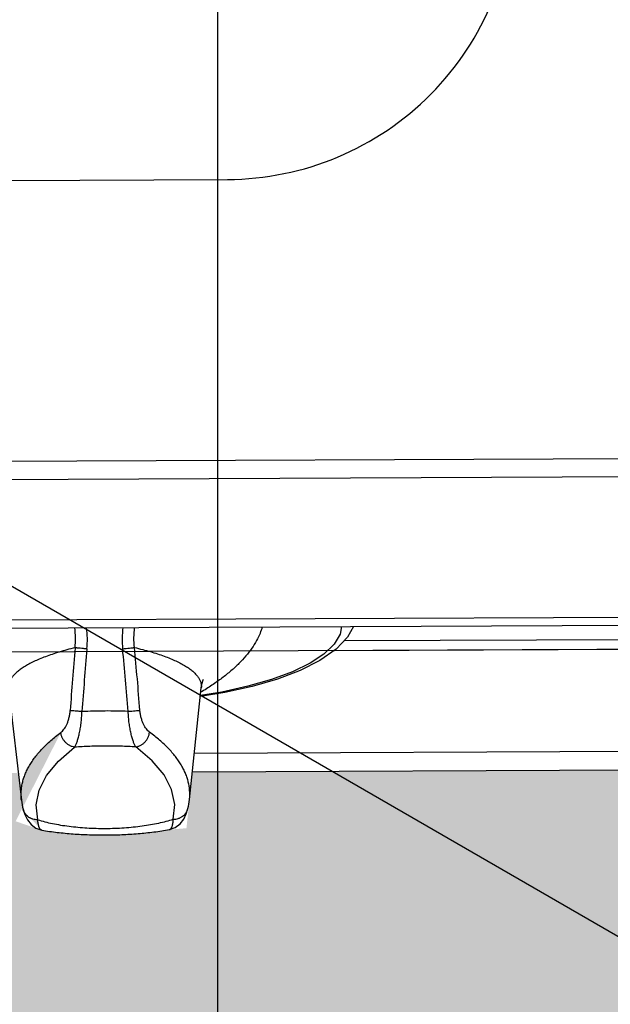
# Model space of a CAD drawing. Units: millimetres. Extents: x 176 to 267.4, y 85.7 to 133.9.
# Drawn here: x 201.8 to 201.8, y 102.2 to 102.3 of the extents above; entities that cross this region are included whole.
import ezdxf

# ---------------------------------------------------------------- set-up
doc = ezdxf.new("R2010")
doc.units = ezdxf.units.MM
doc.layers.add('CTA', color=1, linetype='Continuous')
doc.layers.add('UDI-700 SERIES COOKING', color=7, linetype='Continuous')
doc.styles.add('ROMANS', font='romans.shx')
doc.dimstyles.new('PAACAD', dxfattribs={"dimtxt": 0.15, "dimasz": 0.18, "dimexe": 0.18, "dimexo": 0.15, "dimgap": 0.09, "dimtad": 1, "dimzin": 0, "dimdsep": 46, "dimtxsty": 'ROMANS', "dimblk": 'DE2', "dimcen": 0.09, "dimclrd": 1, "dimclre": 1, "dimclrt": 2, "dimaunit": 1, "dimadec": 3, "dimazin": 0, "dimtfac": 1, "dimtix": 1, "dimtmove": 2, "dimatfit": 3, "dimldrblk": 'DOTSMALL', "dimfxl": 0.18, "dimtolj": 1, "dimtzin": 4, "dimarcsym": 0})

# ---------------------------------------------------------------- blocks, each defined once
blk = doc.blocks.new('DE2')
at = {"layer": 'CTA'}
for p, q in [((-0.2999999999999998, -0.5196152422706639), (0.2999999999999998, 0.5196152422706639)), ((-1.188363534436405, 0), (1.188363534436404, 0))]:
    blk.add_line(p, q, dxfattribs=at)
blk = doc.blocks.new('*D74')
at = {"color": 1, "lineweight": -2, "ltscale": 5, "transparency": 16777216}
for p, q in [((201.9418181062232, 102.2322098693978), (201.9718181062241, 102.2322098693978)), ((201.7918181062241, 101.7148252594444), (201.7918181062241, 102.0522098693978)), ((201.9418181062233, 101.5348252594444), (201.9718181062241, 101.5348252594444))]:
    blk.add_line(p, q, dxfattribs=at)
at = {"layer": 'Defpoints', "color": 0, "ltscale": 5, "transparency": 16777216}
for p in [(201.7918181062232, 102.2322098693978), (201.791818106224, 102.2322098693978), (201.7918181062232, 101.5348252594445)]:
    blk.add_point(p, dxfattribs=at)
at = {"color": 1, "lineweight": -2, "ltscale": 5, "transparency": 16777216, "xscale": 0.18, "yscale": 0.18, "zscale": 0.18}
for p, rotation in [((201.7918181062241, 102.2322098693978), 89.9999999999999), ((201.7918181062241, 101.5348252594444), 269.9999999999999)]:
    blk.add_blockref('DE2', p, dxfattribs=dict(at, rotation=rotation))
at = {"color": 2, "ltscale": 5, "transparency": 16777216, "insert": (201.626818106224, 101.8835175644211), "char_height": 0.15, "attachment_point": 5, "rotation": 89.99999999999991, "style": 'ROMANS'}
blk.add_mtext('\\A1;{\\C256;0.70}', dxfattribs=at)
blk = doc.blocks.new('_DOTSMALL')
at = {"color": 0, "linetype": 'ByBlock', "const_width": 0.5}
blk.add_lwpolyline([(-0.0625, 0, 1), (0.0625, 0, 1)], format="xyb", close=True, dxfattribs=at)

msp = doc.modelspace()

# ---------------------------------------------------------------- hatches: boundary and pattern name
at = {"true_color": 0xededed}
h = msp.add_hatch(color=7, dxfattribs=at)
h.dxf.hatch_style = 1
edge = h.paths.add_edge_path()
edge.add_line((202.2293478158343, 102.2414014981097), (202.1147846279019, 102.2408876291015))
edge.add_arc((202.0911022145559, 102.4094941813132), 0.1702616402793364, 270.25699640930645, 277.99543718315533, ccw=False)
edge.add_line((202.0918659092615, 102.2392342537877), (202.0831444896297, 102.2391951341774))
edge.add_line((202.0831444896297, 102.2391951341774), (202.0802082748307, 102.237718270563))
edge.add_line((202.0802082748307, 102.237718270563), (202.0694843328806, 102.2353759238558))
edge.add_line((202.0694843328806, 102.2353759238558), (202.0676594568564, 102.2181033544229))
edge.add_spline(control_points=[(202.0654096029253, 102.2179152875371), (202.0647267697032, 102.2177994167967), (202.0633437892164, 102.2175974200179), (202.0612441835889, 102.2173804782972), (202.0591126436681, 102.217246550581), (202.0569645212327, 102.2171955246993), (202.0548160237752, 102.2172272702352), (202.0526833580462, 102.2173420659144), (202.0505818608201, 102.2175401484664), (202.0491970991061, 102.2177297344207), (202.0485132306448, 102.2178394805251)], knot_values=[0, 0, 0, 0, 0.1224622476999999, 0.2470343064, 0.373123906, 0.4999970092, 0.6268710789, 0.752961301, 0.8775335347, 1, 1, 1, 1], degree=3, periodic=0)
edge.add_spline(control_points=[(202.0461107185117, 102.220413804379), (202.0461251216448, 102.220375918803), (202.0461611859659, 102.220289968147), (202.0462280135542, 102.2201604167213), (202.0463125696299, 102.2200267129789), (202.0464087199045, 102.2199005096357), (202.0465517965207, 102.2197431866215), (202.0467154505852, 102.2196043420588), (202.0468951801524, 102.219487143396), (202.0470380039376, 102.2194102542395), (202.0471874086612, 102.2193451154413), (202.0473944367126, 102.2192743342159), (202.047664440891, 102.2192177762344), (202.0478853276807, 102.2192071700512), (202.0479955830323, 102.2192106339428)], knot_values=[0, 0, 0, 0, 0.04709764002094163, 0.1082551603209416, 0.1695345403209416, 0.2309965631209416, 0.2926978016209416, 0.4168320041209417, 0.4793901868209416, 0.5422457976209416, 0.6054131651209416, 0.6688994971209417, 0.7966823024209416, 0.9250879359209416, 0.9250879359209416, 0.9250879359209416, 0.9250879359209416], degree=3, periodic=0)
edge.add_line((202.0481413888728, 102.2179661323692), (202.0450600186251, 102.2190150452517))
edge.add_spline(control_points=[(202.0510373220582, 102.2307239145404), (202.0508064643984, 102.2305518155016), (202.0503592433553, 102.230205804104), (202.0497213301638, 102.2296709747259), (202.0491295803905, 102.2291306151743), (202.0485845763361, 102.2285851758072), (202.0480867981844, 102.2280350811537), (202.0476366131458, 102.2274807591623), (202.0472343712712, 102.2269225928993), (202.0468804344653, 102.2263609607883), (202.0465750849893, 102.2257962985548), (202.0463185987087, 102.2252290452986), (202.0461112734282, 102.2246596363519), (202.0459533612848, 102.2240885277057), (202.0458450141616, 102.2235162055262), (202.0457863813244, 102.2229431402277), (202.0457775937761, 102.2223699225002), (202.0458048614214, 102.2219890999844), (202.0458266056438, 102.2217995518259)], knot_values=[0, 0, 0, 0, 0.07979273419999999, 0.1566469491, 0.2306189526000001, 0.3017811935, 0.3702344853, 0.4361105933, 0.4995637489, 0.5607728264, 0.6199438819, 0.6773099458, 0.7331314527, 0.7876983887, 0.8413276679, 0.894355313, 0.9471299542, 1, 1, 1, 1], degree=3, periodic=0)
edge.add_line((202.0458265801574, 102.2217994592507), (202.0442819012039, 102.2352628792913))
edge.add_line((202.0442819012039, 102.2352628792913), (202.0308813903047, 102.2380641415372))
edge.add_line((202.0308813903047, 102.2380641415372), (202.0299322504793, 102.2389564526162))
edge.add_line((202.0299322504793, 102.2389564526162), (202.0036602041079, 102.2388386103087))
edge.add_arc((201.9310762398186, 102.4092776843667), 0.1852509374812855, 270.2569964092924, 293.0674369353857, ccw=False)
edge.add_line((201.9319071677947, 102.2240286104246), (201.9284454135258, 102.2240130828519))
edge.add_line((201.9284454135258, 102.2240130828519), (201.9276632253077, 102.2166131452399))
edge.add_spline(control_points=[(201.9254148803748, 102.2164247394377), (201.9247320589367, 102.2163085899489), (201.9233490960993, 102.2161060895806), (201.921249484459, 102.2158885979007), (201.9191179373771, 102.2157543327039), (201.9169698066866, 102.2157031921983), (201.9148212999458, 102.2157350522409), (201.9126886240255, 102.2158501852935), (201.9105871158644, 102.2160488178355), (201.9092023672787, 102.216238907443), (201.9085185080947, 102.2163489323192)], knot_values=[0, 0, 0, 0, 0.1224658297, 0.2470384248999999, 0.3731264899, 0.4999970097999999, 0.6268684959999999, 0.7529571834, 0.8775299536, 1, 1, 1, 1], degree=3, periodic=0)
edge.add_spline(control_points=[(201.9061147261144, 102.2189353264243), (201.9061294648167, 102.2188963496138), (201.9061658942546, 102.2188093333611), (201.9062332519646, 102.2186788209271), (201.9063178080988, 102.2185451872519), (201.9064139584281, 102.2184190520842), (201.9065570378565, 102.2182618138763), (201.9067206925471, 102.2181230522161), (201.9069004183652, 102.2180059302006), (201.907043241875, 102.2179290928271), (201.9071926462337, 102.2178640012838), (201.9073996765888, 102.2177932757509), (201.9076696815744, 102.2177367758902), (201.9078905632738, 102.2177262011043), (201.9080008174639, 102.2177296763488)], knot_values=[0, 0, 0, 0, 0.04843165489200074, 0.1095774010920008, 0.1708467485920008, 0.2323007474920008, 0.2939961887920007, 0.4181259594920007, 0.4806855885920008, 0.5435450371920008, 0.6067184982920008, 0.6702129932920008, 0.7980174106920008, 0.9264494396920008, 0.9264494396920008, 0.9264494396920008, 0.9264494396920008], degree=3, periodic=0)
edge.add_line((201.9081516990845, 102.2164744835385), (201.9050670112023, 102.2175297254218))
edge.add_spline(control_points=[(201.9110423912798, 102.2292797892805), (201.9108115207585, 102.2291070223657), (201.9103642729241, 102.2287596643636), (201.9097263679894, 102.2282227906684), (201.9091346270732, 102.2276803645782), (201.9085896327625, 102.2271328384188), (201.9080918654388, 102.2265806386143), (201.9076416923875, 102.2260241949802), (201.9072394638091, 102.2254638924811), (201.9068855417073, 102.2249001116287), (201.9065802081432, 102.2243332903045), (201.906323738653, 102.2237638698216), (201.9061164305146, 102.2231922876846), (201.9059585350652, 102.2226190017902), (201.9058502032747, 102.2220444997607), (201.9057915835932, 102.2214692531913), (201.9057828065098, 102.2208938534466), (201.9058100798723, 102.2205115711428), (201.9058318279827, 102.2203212901968)], knot_values=[0, 0, 0, 0, 0.07969407519999994, 0.1564645368000001, 0.230367806, 0.3014763788, 0.3698909992, 0.4357432149, 0.4991868866, 0.5604003211999999, 0.6195887509, 0.6769841045, 0.7328454105, 0.7874609194, 0.8411454921, 0.8942328348999999, 0.9470690691, 1, 1, 1, 1], degree=3, periodic=0)
edge.add_line((201.9058318025358, 102.2203211973164), (201.9054198952172, 102.2239098027279))
edge.add_line((201.9054198952172, 102.2239098027279), (201.7884468218614, 102.2233851242664))
edge.add_line((201.7884468218614, 102.2233851242664), (201.7876646336433, 102.2159851866544))
edge.add_spline(control_points=[(201.7854162887104, 102.2157967808522), (201.7847334672723, 102.2156806313634), (201.783350504435, 102.2154781309951), (201.7812508927946, 102.2152606393152), (201.7791193457126, 102.2151263741184), (201.7769712150222, 102.2150752336128), (201.7748227082814, 102.2151070936553), (201.7726900323611, 102.215222226708), (201.7705885241999, 102.21542085925), (201.7692037756144, 102.2156109488574), (201.7685199164304, 102.2157209737337)], knot_values=[0, 0, 0, 0, 0.1224658297, 0.2470384248999999, 0.3731264899, 0.4999970097999999, 0.6268684959999999, 0.7529571834, 0.8775299536, 1, 1, 1, 1], degree=3, periodic=0)
edge.add_spline(control_points=[(201.7661161344499, 102.218307367839), (201.7661308731522, 102.2182683910284), (201.7661673025901, 102.2181813747757), (201.7662346603002, 102.2180508623416), (201.7663192164344, 102.2179172286665), (201.7664153667637, 102.2177910934986), (201.7665584461921, 102.2176338552908), (201.7667221008827, 102.2174950936306), (201.7669018267008, 102.2173779716151), (201.7670446502106, 102.2173011342416), (201.7671940545694, 102.2172360426983), (201.7674010849244, 102.2171653171654), (201.7676710899099, 102.2171088173046), (201.7678919716095, 102.2170982425188), (201.7680022257995, 102.2171017177633)], knot_values=[0, 0, 0, 0, 0.04843165496916835, 0.1095774011691684, 0.1708467486691684, 0.2323007475691684, 0.2939961888691683, 0.4181259595691683, 0.4806855886691684, 0.5435450372691684, 0.6067184983691684, 0.6702129933691684, 0.7980174107691684, 0.9264494397691684, 0.9264494397691684, 0.9264494397691684, 0.9264494397691684], degree=3, periodic=0)
edge.add_line((201.7681531074197, 102.2158465249531), (201.765068419538, 102.2169017668363))
edge.add_spline(control_points=[(201.7710437996153, 102.228651830695), (201.7708129290941, 102.2284790637802), (201.7703656812597, 102.228131705778), (201.7697277763251, 102.2275948320829), (201.7691360354088, 102.2270524059927), (201.768591041098, 102.2265048798333), (201.7680932737744, 102.2259526800287), (201.767643100723, 102.2253962363947), (201.7672408721447, 102.2248359338956), (201.7668869500429, 102.2242721530432), (201.7665816164788, 102.223705331719), (201.7663251469887, 102.2231359112361), (201.7661178388502, 102.2225643290991), (201.7659599434008, 102.2219910432048), (201.7658516116103, 102.2214165411752), (201.7657929919288, 102.2208412946058), (201.7657842148454, 102.2202658948611), (201.7658114882079, 102.2198836125573), (201.7658332363183, 102.2196933316113)], knot_values=[0, 0, 0, 0, 0.07969407519999994, 0.1564645368000001, 0.230367806, 0.3014763788, 0.3698909992, 0.4357432149, 0.4991868866, 0.5604003211999999, 0.6195887509, 0.6769841045, 0.7328454105, 0.7874609194, 0.8411454921, 0.8942328348999999, 0.9470690691, 1, 1, 1, 1], degree=3, periodic=0)
edge.add_line((201.7658332108714, 102.2196932387309), (201.7654213035528, 102.2232818441424))
edge.add_line((201.7654213035528, 102.2232818441424), (201.648448230197, 102.2227571656809))
edge.add_line((201.648448230197, 102.2227571656809), (201.6476660419789, 102.2153572280689))
edge.add_spline(control_points=[(201.645417697046, 102.2151688222667), (201.6447348756079, 102.2150526727779), (201.6433519127705, 102.2148501724096), (201.6412523011302, 102.2146326807297), (201.6391207540482, 102.2144984155329), (201.6369726233578, 102.2144472750273), (201.634824116617, 102.2144791350699), (201.6326914406967, 102.2145942681225), (201.6305899325355, 102.2147929006645), (201.62920518395, 102.2149829902719), (201.6285213247659, 102.2150930151482)], knot_values=[0, 0, 0, 0, 0.1224658297, 0.2470384248999999, 0.3731264899, 0.4999970097999999, 0.6268684959999999, 0.7529571834, 0.8775299536, 1, 1, 1, 1], degree=3, periodic=0)
edge.add_spline(control_points=[(201.6261175427854, 102.2176794092537), (201.6261322814877, 102.2176404324431), (201.6261687109258, 102.2175534161903), (201.6262360686358, 102.2174229037561), (201.62632062477, 102.2172892700809), (201.6264167750993, 102.2171631349132), (201.6265598545277, 102.2170058967053), (201.6267235092183, 102.2168671350451), (201.6269032350364, 102.2167500130296), (201.6270460585462, 102.2166731756561), (201.627195462905, 102.2166080841127), (201.62740249326, 102.2165373585799), (201.6276724982455, 102.2164808587192), (201.6278933799451, 102.2164702839333), (201.6280036341352, 102.2164737591778)], knot_values=[0, 0, 0, 0, 0.04843165506710845, 0.1095774012671085, 0.1708467487671085, 0.2323007476671085, 0.2939961889671084, 0.4181259596671084, 0.4806855887671085, 0.5435450373671085, 0.6067184984671085, 0.6702129934671085, 0.7980174108671085, 0.9264494398671085, 0.9264494398671085, 0.9264494398671085, 0.9264494398671085], degree=3, periodic=0)
edge.add_line((201.6281545157552, 102.2152185663676), (201.6250698278735, 102.2162738082508))
edge.add_spline(control_points=[(201.6310452079509, 102.2280238721095), (201.6308143374297, 102.2278511051947), (201.6303670895953, 102.2275037471925), (201.6297291846606, 102.2269668734974), (201.6291374437444, 102.2264244474072), (201.6285924494337, 102.2258769212478), (201.62809468211, 102.2253247214432), (201.6276445090587, 102.2247682778092), (201.6272422804803, 102.2242079753101), (201.6268883583784, 102.2236441944577), (201.6265830248144, 102.2230773731335), (201.6263265553243, 102.2225079526506), (201.6261192471858, 102.2219363705136), (201.6259613517364, 102.2213630846192), (201.625853019946, 102.2207885825897), (201.6257944002645, 102.2202133360203), (201.625785623181, 102.2196379362756), (201.6258128965436, 102.2192556539718), (201.6258346446539, 102.2190653730258)], knot_values=[0, 0, 0, 0, 0.07969407519999994, 0.1564645368000001, 0.230367806, 0.3014763788, 0.3698909992, 0.4357432149, 0.4991868866, 0.5604003211999999, 0.6195887509, 0.6769841045, 0.7328454105, 0.7874609194, 0.8411454921, 0.8942328348999999, 0.9470690691, 1, 1, 1, 1], degree=3, periodic=0)
edge.add_line((201.6258346192071, 102.2190652801455), (201.6242938119105, 102.2324890508616))
edge.add_line((201.6242938119105, 102.2324890508616), (201.6108906874543, 102.2353014699712))
edge.add_line((201.6108906874543, 102.2353014699712), (201.6098242238621, 102.2363079273022))
edge.add_line((201.6098242238621, 102.2363079273022), (201.6079985104009, 102.2375651779247))
edge.add_line((201.6079985104009, 102.2375651779247), (201.6018685899463, 102.2375376823897))
edge.add_arc((201.601104895241, 102.4077976099153), 0.170261640279446, 263.89148462789365, 270.2569964092106, ccw=False)
edge.add_line((201.5829870391249, 102.2385026913844), (201.4468654408722, 102.2378921229116))
edge.add_line((201.4468654408722, 102.2378921229116), (201.443573173776, 102.9718780377138))
edge.add_line((201.443573173776, 102.9718780377138), (201.445376335719, 102.9700909795723))
edge.add_line((201.445376335719, 102.9700909795723), (202.2487369282306, 102.9736944242593))
edge.add_line((202.2487369282306, 102.9736944242593), (202.2487369282306, 102.9830835905548))
edge.add_line((202.2487369282306, 102.9830835905548), (201.4208341278504, 102.9830835905544))
edge.add_line((201.4208341278504, 102.9830835905544), (201.4208341278504, 102.3830835905544))
edge.add_line((201.4208341278504, 102.3830835905544), (200.3043478158368, 102.3830835905535))
edge.add_line((200.3043478158368, 102.3830835905535), (200.3043478158368, 102.2330835905538))
edge.add_line((200.3043478158368, 102.2330835905538), (199.4043478158354, 102.2330835905538))
edge.add_line((199.4043478158354, 102.2330835905538), (199.4043478158354, 102.9830835905548))
edge.add_line((199.4043478158354, 102.9830835905548), (199.3543478158325, 102.9830835905548))
edge.add_line((199.3543478158325, 102.9830835905548), (199.3543478158325, 102.6705835905548))
edge.add_line((199.3543478158325, 102.6705835905548), (199.379347815834, 102.6705835905548))
edge.add_line((199.379347815834, 102.6705835905548), (199.379347815834, 102.1705835905548))
edge.add_line((199.379347815834, 102.1705835905548), (199.3543478158325, 102.1705835905548))
edge.add_line((199.3543478158325, 102.1705835905548), (199.3543478158325, 101.4955835905537))
edge.add_line((199.3543478158325, 101.4955835905537), (199.379347815834, 101.4955835905537))
edge.add_line((199.379347815834, 101.4955835905537), (199.379347815834, 100.9955835905537))
edge.add_line((199.379347815834, 100.9955835905537), (199.4043478158351, 100.9955835905537))
edge.add_line((199.4043478158351, 100.9955835905537), (199.404347815838, 101.4248252594463))
edge.add_line((199.404347815838, 101.4248252594463), (199.4043478158351, 101.5348252594454))
edge.add_line((199.4043478158351, 101.5348252594454), (199.7557526800665, 101.5348252594452))
edge.add_line((199.7557526800665, 101.5348252594452), (199.7597903383365, 101.5372432906675))
edge.add_line((199.7597903383365, 101.5372432906675), (199.7588057450916, 101.5388873765757))
edge.add_line((199.7588057450916, 101.5388873765757), (199.8149837570035, 101.5725306860654))
edge.add_arc((199.8141421182986, 101.5532708881172), 0.01927817866690247, -25.66558066270909, 87.49780940625033, ccw=False)
edge.add_line((199.8315182611772, 101.5449211676803), (199.8146599894545, 101.5348252594452))
edge.add_line((199.8146599894545, 101.5348252594452), (199.936728350818, 101.5348252594451))
edge.add_line((199.936728350818, 101.5348252594451), (199.9407660090885, 101.5372432906676))
edge.add_line((199.9407660090885, 101.5372432906676), (199.9397814158433, 101.538887376576))
edge.add_line((199.9397814158433, 101.538887376576), (199.9959594277667, 101.5725306860689))
edge.add_arc((199.9951177890539, 101.5532708881211), 0.01927817866690246, -25.6655806710981, 87.49780938257493, ccw=False)
edge.add_line((200.0124939319313, 101.5449211676817), (199.9956356602071, 101.5348252594451))
edge.add_line((199.9956356602071, 101.5348252594451), (202.2293478158343, 101.5348252594438))
edge.add_line((202.2293478158343, 101.5348252594438), (202.2293478158343, 102.2414014981097))
h.paths.add_polyline_path([(201.5270873741773, 102.2379761848436, 0.1042538475840894), (201.6019358232171, 102.2225485359729), (201.601924609671, 102.2250485108241, -0.09666705530222869), (201.533151681404, 102.2381501346036, -0.008187823934501544)], flags=16)

# ---------------------------------------------------------------- linework, layer by layer
at = {"layer": 'UDI-700 SERIES COOKING', "color": 252}
for p, q in [((202.2441544566737, 102.2666529977499), (201.4493424521973, 102.2630878974433)), ((201.446763007041, 102.2607289666541), (202.246754959409, 102.2643173014284))]:
    msp.add_line(p, q, dxfattribs=at)
at = {"layer": 'UDI-700 SERIES COOKING'}
for p, q in [((202.2468385626893, 102.245678585791), (201.4468466103214, 102.2420902510167)), ((201.4468513171077, 102.2410409087875), (202.2468432694757, 102.2446292435618)), ((201.885213950828, 102.2411011537989), (201.8084977341298, 102.2407570460021)), ((201.8072409937641, 102.2395081533284), (201.8864818441249, 102.2398635852775)), ((201.7641407820101, 102.2344379618634), (201.7658332002771, 102.2196933310304)), ((201.788067133534, 102.2197930605284), (201.7896272842408, 102.2345529579901)), ((201.9051330849863, 102.2264085414001), (201.7887112048739, 102.2258863352959)), ((201.9054198952172, 102.2239098027279), (201.7884468218614, 102.2233851242664)), ((201.7859214439948, 102.2171820937637), (201.7861125833991, 102.2191429009022)), ((201.7660584693945, 102.2184880449847), (201.7660581886119, 102.2184891225386)), ((201.7680022257996, 102.217101717763), (201.7677935041822, 102.2190607313394)), ((201.7878526857968, 102.2185858021489), (201.7878529608239, 102.2185868978244)), ((201.7685197583288, 102.2157211506043), (201.768519575936, 102.2157211819383)), ((201.7854163793496, 102.2157969507744), (201.7854165406758, 102.2157969800155))]:
    msp.add_line(p, q, dxfattribs=at)
msp.add_lwpolyline([(201.4468654408722, 102.2378921229116), (202.2468573932401, 102.241480457686), (202.2435847952785, 102.9710812885001, 0.414213562373095), (202.2409832040989, 102.973659645212), (201.4461711996226, 102.9700945449054, 0.414213562373095), (201.4435928429106, 102.9674929537258)], format="xyb", close=True, dxfattribs=at)
at = {"layer": 'UDI-700 SERIES COOKING', "color": 252}
msp.add_lwpolyline([(201.4595359702606, 102.841453197421), (201.46179213575, 102.3384582573709, 0.4142135623826183), (201.5000851211388, 102.3005072615836), (201.7930821736923, 102.3018214891946, 0.4142135623781563), (201.8310331694797, 102.3401144745828), (201.8287770039904, 102.8431094146335, 0.4142135623776236), (201.7904840186016, 102.8810604104209), (201.4974869660481, 102.8797461828099, 0.4142135623828181)], format="xyb", close=True, dxfattribs=at)
at = {"layer": 'UDI-700 SERIES COOKING'}
for points in [[(201.8097613408416, 102.2426687284853), (201.8089838630285, 102.2412689354545), (201.8074530553392, 102.2396570084288), (201.8053135664259, 102.2381552095436), (201.8027088794319, 102.2368405292555), (201.7997122230925, 102.2357049811514), (201.796370410886, 102.2347388824924), (201.7927302294318, 102.2339408933227), (201.789507666624, 102.2334213020037)], [(201.8081960752406, 102.2426617075434), (201.807998827117, 102.2416492102889), (201.8071913455426, 102.2403196745966), (201.8058535189054, 102.2390342381705), (201.8040087393334, 102.2378154062979), (201.8016892538325, 102.2366844853714), (201.7989355961573, 102.2356612382806), (201.7957958848216, 102.2347635467919), (201.7923250800573, 102.2340071176955), (201.7895219101925, 102.2335560540567)], [(201.789627284036, 102.2345529567651), (201.7897399884271, 102.2351833557889), (201.7898890930273, 102.2356196863685), (201.7899336228859, 102.235708102246)], [(201.7677935041822, 102.2190607313394), (201.7681830606599, 102.2210209873386), (201.7691672901975, 102.2229610547492), (201.7707367647498, 102.2248624034663), (201.7728738989495, 102.2267044999017)], [(201.7861125833991, 102.2191429009022), (201.7857054576364, 102.2210995834123), (201.7847038638488, 102.2230307434846), (201.7831173959312, 102.2249179363367), (201.780963822745, 102.2267407869603)], [(201.7660581886119, 102.2184891225386), (201.7662816703353, 102.2177881427609), (201.7666204239611, 102.2170887022657), (201.7670999166318, 102.2164673799122), (201.7677334739329, 102.2159900775094), (201.7685194556841, 102.2157212007559)], [(201.7854166810319, 102.2157970035502), (201.786189933305, 102.2160672889065), (201.786823331543, 102.2165496648724), (201.7873006920737, 102.2171770580788), (201.7876350311881, 102.2178819603877), (201.7878529608239, 102.2185868978244)]]:
    msp.add_lwpolyline(points, dxfattribs=at)
for centre, radius, start, end in [((201.7892054336295, 102.2452767519956), 0.008931458108600007, 337.3390321224381, 342.6592754693247), ((201.7618923363963, 102.240843478841), 0.01266371423510001, 354.860134619127, 7.570221390709126), ((201.7918181062241, 102.2409777097919), 0.01266371423510001, 172.9437714279237, 185.6538581994975), ((202.2537734051297, 102.1984845338704), 0.4826203239955004, 175.0817493274825, 176.0717186558201), ((202.2840809229761, 102.1943767618872), 0.5115882118145004, 174.9163111003343, 175.8477565796279), ((201.2700673725939, 102.1898284410276), 0.5115882118145004, 4.666236238993868, 5.597681718340088), ((201.3003368211342, 102.194207928787), 0.4826203240072004, 4.442274162835846, 5.432243491130615), ((201.7772426638707, 102.1541851661263), 0.07730922736920005, 90.25583938444514, 92.52592153839704), ((201.7772457861877, 102.1541851801313), 0.07730922736920005, 87.98807128050719, 90.25815343413402), ((201.7745052606166, 102.2206904528913), 0.008729197130100005, 186.5591199725756, 194.6138696485925), ((201.7793864772129, 102.2207123474106), 0.008729197130100005, 345.9001231699657, 353.9548728461078)]:
    msp.add_arc(centre, radius, start, end, dxfattribs=at)
for points, knots in [([(201.7729300711106, 102.2398616441829), (201.7729737011528, 102.2403005870671), (201.7730122830653, 102.2411843116705), (201.7729487307117, 102.2420668295019), (201.77289065767, 102.242504360594)], [0, 0, 0, 0, 0.4998513674, 1, 1, 1, 1]), ([(201.7807896234356, 102.2398968979187), (201.7807420575036, 102.2403354317466), (201.7806955494739, 102.2412187746822), (201.7807511824263, 102.242101827115), (201.7808053281508, 102.2425398615602)], [0, 0, 0, 0, 0.4998513674, 1, 1, 1, 1]), ([(201.797447390046, 102.2418356622884), (201.7973013415277, 102.2414848779632), (201.79695736215, 102.2407820915026), (201.7963125926503, 102.2397617675232), (201.7955278733336, 102.238752563054), (201.7946042006745, 102.2377565287672), (201.7935426250926, 102.2367754676201), (201.7923444311236, 102.2358113248161), (201.7910112172228, 102.2348661211784), (201.7900619030089, 102.2342678070858), (201.7895662994557, 102.2339716067827)], [0, 0, 0, 0, 0.1007682964, 0.2069727868, 0.3195620442, 0.439308358, 0.5668213143, 0.7025661098, 0.8468821593000001, 1, 1, 1, 1]), ([(201.7729300711061, 102.2398616441932), (201.7725684361287, 102.2397730892783), (201.7718670164909, 102.2395925983808), (201.7708520856274, 102.2393026246523), (201.7699049704164, 102.2390017717939), (201.7690267336083, 102.2386908230119), (201.7682183357823, 102.2383705671201), (201.7674806413353, 102.2380417953894), (201.7668144114543, 102.2377052930586), (201.7662203008628, 102.2373618287865), (201.7656988541994, 102.2370121282972), (201.7652505216465, 102.2366568599722), (201.7648756739322, 102.2362965281533), (201.7645747630823, 102.2359316274999), (201.7643823752035, 102.2356176593123), (201.7642692691819, 102.2353664219289), (201.7642049907768, 102.2351811929915), (201.7641596535991, 102.2349955711235), (201.7641333014962, 102.2348096778189), (201.7641259633791, 102.2346236898663), (201.7641337281436, 102.2345001400165), (201.7641406945058, 102.2344387325844)], [0, 0, 0, 0, 0.1018946161, 0.1981900698, 0.2888400141, 0.3738159026, 0.4531111976, 0.5267458415999999, 0.5947727512, 0.6572869325, 0.7144383336, 0.7664499734, 0.8136432697, 0.8564719273, 0.8955628652, 0.9139768497, 0.9317906379, 0.9491442440000001, 0.9661894388, 0.9830865126999999, 1, 1, 1, 1]), ([(201.7745051294994, 102.2397089708385), (201.7743468882118, 102.2397220733886), (201.7740428269645, 102.2397481607972), (201.7736141084804, 102.2397878171282), (201.7732915074204, 102.2398202747777), (201.7730705161373, 102.2398446742477), (201.7729742279984, 102.2398561067793), (201.7729300711133, 102.2398616442134)], [0, 0, 0, 0, 0.301005266, 0.5785228649, 0.8161879518999999, 0.9156359675, 1, 1, 1, 1]), ([(201.7792159980178, 102.2397301012677), (201.7793741153986, 102.2397446228331), (201.7796779303874, 102.2397734368484), (201.7801062758738, 102.2398169375087), (201.7804285727836, 102.2398522878245), (201.7806493362931, 102.2398786687696), (201.7807455179993, 102.2398909646177), (201.7807896234327, 102.2398968979492)], [0, 0, 0, 0, 0.301005266, 0.5785228649, 0.8161879518999999, 0.9156359675, 1, 1, 1, 1]), ([(201.78078962344, 102.239896897929), (201.7811520438497, 102.2398115893997), (201.7818550648718, 102.2396373952949), (201.7828725706947, 102.2393565332191), (201.7838223590132, 102.2390641837569), (201.7847033600477, 102.2387611205863), (201.7855146061419, 102.23844812391), (201.786255225803, 102.2381259772496), (201.7869244508051, 102.2377954590188), (201.7875216195388, 102.2374573320046), (201.7880461808668, 102.2371123170412), (201.7884976786239, 102.2367610784588), (201.7888757375605, 102.2364041172445), (201.7891799011985, 102.2360419239703), (201.7893750883769, 102.2357296885887), (201.7894904346517, 102.2354794717189), (201.7895563649422, 102.2352948236415), (201.7896033576646, 102.2351096127664), (201.7896313678858, 102.2349239602041), (201.7896403651197, 102.2347380424921), (201.7896337026105, 102.2346144262711), (201.7896272841472, 102.234552957991)], [0, 0, 0, 0, 0.1018953099, 0.1981913275, 0.2888417041, 0.3738178932, 0.4531133581, 0.5267480443, 0.5947748736, 0.6572888607, 0.7144399672, 0.7664512319, 0.8136441026000001, 0.8564723268000001, 0.8955628836, 0.9139767222, 0.9317904077, 0.9491439654, 0.9661891765, 0.9830863409, 1, 1, 1, 1]), ([(201.7710437996153, 102.228651830695), (201.7711175187405, 102.2287070048694), (201.7712640743812, 102.2288384889144), (201.7714661596975, 102.2290779176682), (201.7716595122835, 102.2293709073069), (201.7718395695056, 102.2297168890573), (201.7720005197667, 102.2301141402531), (201.772135423124, 102.2305582589949), (201.7722185853713, 102.2309563366998), (201.772265146247, 102.2312904299369), (201.7722810390697, 102.2314616163559), (201.7722869566713, 102.2315477624562)], [0, 0, 0, 0, 0.0854334202, 0.1818228211, 0.2899950533, 0.4104606283, 0.5431247351, 0.6871083981999999, 0.8405599181, 0.9198836702, 1, 1, 1, 1]), ([(201.7738355404246, 102.2314192787078), (201.7736770101463, 102.2314298942787), (201.7733740081571, 102.2314511827257), (201.772949397704, 102.2314842283369), (201.7726333526348, 102.2315117698126), (201.7724201308048, 102.2315328635557), (201.7723285566817, 102.2315428611191), (201.7722869566713, 102.2315477624562)], [0, 0, 0, 0, 0.3067246453, 0.5863742794, 0.8221738259999999, 0.9191365949, 1, 1, 1, 1]), ([(201.7728738990192, 102.2267044999617), (201.7729021194048, 102.2267501451507), (201.7729582270801, 102.2268504971172), (201.773037569691, 102.2270160231822), (201.7731170247965, 102.227205895887), (201.7731959689432, 102.2274194478315), (201.7732737561423, 102.2276559795148), (201.7733497082851, 102.2279146872406), (201.773423118455, 102.2281946127753), (201.7735191306311, 102.2286056799573), (201.773626552911, 102.2291630798611), (201.7737293554306, 102.2298767097686), (201.7738029278127, 102.2306355131861), (201.7738289213847, 102.2311553117796), (201.7738355404246, 102.2314192787078)], [0, 0, 0, 0, 0.0331956164, 0.071043059, 0.1134948397, 0.1604683978, 0.211843876, 0.2674869782, 0.3272276654, 0.3908309235, 0.5285812044, 0.678211273, 0.8366647033, 1, 1, 1, 1]), ([(201.779959924878, 102.2314467494113), (201.7801183535478, 102.23145878669), (201.7804211523715, 102.2314827924345), (201.7808454492954, 102.2315196457889), (201.7811612345799, 102.2315500213166), (201.7813742586038, 102.2315730269699), (201.7814657393565, 102.2315838456193), (201.7815072937243, 102.2315891199424)], [0, 0, 0, 0, 0.3067246453, 0.5863742794, 0.8221738259999999, 0.9191365949, 1, 1, 1, 1]), ([(201.7809638226748, 102.2267407870197), (201.7809351939533, 102.2267861772141), (201.7808781883036, 102.2268860218149), (201.7807973639929, 102.227050829457), (201.7807162087846, 102.2272399817501), (201.780635352094, 102.2274528169138), (201.7805554461589, 102.2276886412703), (201.780477176271, 102.2279466572387), (201.7804012579138, 102.2282259129658), (201.7803015620216, 102.2286361023063), (201.7801891437708, 102.2291925161235), (201.7800799435946, 102.2299051951006), (201.7799995671396, 102.2306633079861), (201.779968911632, 102.2311828524823), (201.779959924878, 102.2314467494113)], [0, 0, 0, 0, 0.0331956164, 0.071043059, 0.1134948397, 0.1604683978, 0.211843876, 0.2674869782, 0.3272276654, 0.3908309235, 0.5285812044, 0.678211273, 0.8366647033, 1, 1, 1, 1]), ([(201.7827763794284, 102.2287044567545), (201.7827021683161, 102.2287589673933), (201.7825544390624, 102.228889131434), (201.7823502140229, 102.2291267376976), (201.7821542408812, 102.2294179810299), (201.7819710871896, 102.229762333611), (201.781806579765, 102.2301581249781), (201.7816676977591, 102.2306010156657), (201.7815809678038, 102.2309983313253), (201.7815314117357, 102.2313319934333), (201.7815139838827, 102.2315030303937), (201.7815072937243, 102.2315891199424)], [0, 0, 0, 0, 0.0854334202, 0.1818228211, 0.2899950533, 0.4104606283, 0.5431247351, 0.6871083981999999, 0.8405599181, 0.9198836702, 1, 1, 1, 1]), ([(201.7658332363183, 102.2196933316113), (201.7658114882079, 102.2198836125573), (201.7657842148454, 102.2202658948611), (201.7657929919288, 102.2208412946058), (201.7658516116103, 102.2214165411752), (201.7659599434008, 102.2219910432048), (201.7661178388502, 102.2225643290991), (201.7663251469887, 102.2231359112361), (201.7665816164788, 102.223705331719), (201.7668869500429, 102.2242721530432), (201.7672408721447, 102.2248359338956), (201.767643100723, 102.2253962363947), (201.7680932737744, 102.2259526800287), (201.768591041098, 102.2265048798333), (201.7691360354088, 102.2270524059927), (201.7697277763251, 102.2275948320829), (201.7703656812597, 102.228131705778), (201.7708129290941, 102.2284790637802), (201.7710437996153, 102.228651830695)], [0, 0, 0, 0, 0.0529309309, 0.1057671651, 0.1588545079, 0.2125390806, 0.2671545895, 0.3230158955, 0.3804112491, 0.4395996788, 0.5008131134, 0.5642567851, 0.6301090008, 0.6985236212, 0.769632194, 0.8435354632, 0.9203059248000001, 1, 1, 1, 1]), ([(201.7728738990192, 102.2267044999617), (201.7727606449621, 102.2267201743623), (201.7725913267957, 102.2267602084694), (201.772374349365, 102.2268423772959), (201.7721603883718, 102.226945335017), (201.7719073428901, 102.2271093219989), (201.7716828022269, 102.2273134174697), (201.7715230843583, 102.2274974691395), (201.7714142579053, 102.2276450399259), (201.7713176567592, 102.2278006057238), (201.7712339676839, 102.2279628544556), (201.7711639450609, 102.2281305411924), (201.7710901832155, 102.228357976827), (201.7710560289803, 102.2285342052739), (201.7710437996153, 102.228651830695)], [0, 0, 0, 0, 0.1196269803, 0.1807581666, 0.2425610391, 0.3677750332, 0.4947291882, 0.558609014, 0.6225297211, 0.6863647929000001, 0.7500048106999999, 0.813345228, 0.876265396, 1, 1, 1, 1]), ([(201.7809638226748, 102.2267407870197), (201.7810769315637, 102.2267574767631), (201.7812458837813, 102.2267990281697), (201.7814621153656, 102.2268831401394), (201.7816751441416, 102.2269880131076), (201.7819267083557, 102.2271542634979), (201.782149409095, 102.2273603650538), (201.7823074694561, 102.2275458421062), (201.7824149677099, 102.2276943832091), (201.7825101694276, 102.2278508093319), (201.7825923996432, 102.2280138022886), (201.7826609151734, 102.2281821104333), (201.7827326337832, 102.2284101986151), (201.7827652057435, 102.2285867263599), (201.7827763794284, 102.2287044567545)], [0, 0, 0, 0, 0.1196269803, 0.1807581666, 0.2425610391, 0.3677750332, 0.4947291882, 0.558609014, 0.6225297211, 0.6863647929000001, 0.7500048106999999, 0.813345228, 0.876265396, 1, 1, 1, 1]), ([(201.7880670974891, 102.2197930607861), (201.7880871377621, 102.2199835291723), (201.7881109806696, 102.2203660407563), (201.788097042174, 102.2209413386111), (201.78803326446, 102.2215160361714), (201.7879197833164, 102.2220895432671), (201.7877567514178, 102.2226613896536), (201.7875443241024, 102.2232310890825), (201.7872827568052, 102.2237981859302), (201.7869723507167, 102.2243622453766), (201.7866133853207, 102.2249228285981), (201.7862061465954, 102.225479500261), (201.7857509999432, 102.2260318831165), (201.7852482990041, 102.2265795953571), (201.7846984149043, 102.2271222104793), (201.7841018318314, 102.2276593063855), (201.7834591364069, 102.2281904359944), (201.7830087905082, 102.2285337678725), (201.7827763794284, 102.2287044567545)], [0, 0, 0, 0, 0.0529309309, 0.1057671651, 0.1588545079, 0.2125390806, 0.2671545895, 0.3230158955, 0.3804112491, 0.4395996788, 0.5008131134, 0.5642567851, 0.6301090008, 0.6985236212, 0.769632194, 0.8435354632, 0.9203059248000001, 1, 1, 1, 1]), ([(201.780963822745, 102.2267407869603), (201.7802934577466, 102.2267815188393), (201.7789452566946, 102.2268407570682), (201.7769182257604, 102.2268642312175), (201.7748914869705, 102.2268225740317), (201.7735438715785, 102.2267512438163), (201.7728738989495, 102.2267044999017)], [0, 0, 0, 0, 0.2488857604, 0.5, 0.7511142395999999, 1, 1, 1, 1]), ([(201.7680022257995, 102.2171017177633), (201.7678919716095, 102.2170982425188), (201.7676710899099, 102.2171088173046), (201.7674010849244, 102.2171653171654), (201.7671940545694, 102.2172360426983), (201.7670446502106, 102.2173011342416), (201.7669018267008, 102.2173779716151), (201.7667221008827, 102.2174950936306), (201.7665584461921, 102.2176338552908), (201.7664153667637, 102.2177910934986), (201.7663192164344, 102.2179172286665), (201.7662346603002, 102.2180508623416), (201.766138304688, 102.2182375611692), (201.7660850199912, 102.2183866957117), (201.7660585521191, 102.218488066572)], [0, 0, 0, 0, 0.128432029, 0.2562364464, 0.3197309414, 0.3829044025, 0.4457638511, 0.5083234802000001, 0.6324532509, 0.6941486922, 0.7556026911, 0.8168720386, 0.8780177848, 1, 1, 1, 1]), ([(201.7859214439949, 102.217182093764), (201.7860317249242, 102.2171796077218), (201.7862525028721, 102.2171921635559), (201.7865219901473, 102.2172510832895), (201.786728377711, 102.2173236631935), (201.7868771921383, 102.2173900923863), (201.7870193206125, 102.2174682079016), (201.7871979885269, 102.2175869374791), (201.7873603918367, 102.2177271616606), (201.7875020549637, 102.2178856770708), (201.7875970698975, 102.2180126697034), (201.7876804238355, 102.2181470565331), (201.7877751007425, 102.2183346122301), (201.787827045447, 102.2184842187753), (201.7878526028819, 102.2185858229931)], [0, 0, 0, 0, 0.128432029, 0.2562364464, 0.3197309414, 0.3829044025, 0.4457638511, 0.5083234802000001, 0.6324532509, 0.6941486922, 0.7556026911, 0.8168720386, 0.8780177848, 1, 1, 1, 1]), ([(201.7680022257996, 102.217101717763), (201.7683100347482, 102.2170061619906), (201.7689519232731, 102.2168267350425), (201.769955111985, 102.2165970832885), (201.7710227499252, 102.2163999301889), (201.7721448711584, 102.216237113757), (201.7733112637823, 102.2161100985758), (201.774511187627, 102.2160201437388), (201.7757335746056, 102.2159680658829), (201.7769671616942, 102.2159543368842), (201.7782005759864, 102.2159791315277), (201.7794224466013, 102.2160421730121), (201.7806215152016, 102.2161428884423), (201.7817867214711, 102.2162803619256), (201.7829073369674, 102.2164532380714), (201.7839731633377, 102.2166599607475), (201.7849742515357, 102.2168986026125), (201.7856145046385, 102.2170837805602), (201.7859214439948, 102.2171820937637)], [0, 0, 0, 0, 0.0533070724, 0.1101774639, 0.1701632123, 0.2328254983, 0.2976729334, 0.3641814837, 0.4318089888, 0.5, 0.5681910111999999, 0.6358185163000001, 0.7023270666, 0.7671745017, 0.8298367876999999, 0.8898225361, 0.9466929276, 1, 1, 1, 1]), ([(201.7684503682706, 102.2157432410139), (201.7684348342726, 102.2157505964926), (201.7684040403175, 102.2157687150676), (201.7683610859345, 102.2158039187562), (201.7683201823507, 102.2158476263046), (201.7682813907083, 102.2158996414918), (201.7682447433407, 102.215959790352), (201.7682103044671, 102.2160279069136), (201.7681781405254, 102.2161038172047), (201.768136980486, 102.2162191163745), (201.7680926268643, 102.2163820518575), (201.7680510671013, 102.2165990656257), (201.768020014631, 102.2168419406954), (201.768007079398, 102.2170125515271), (201.7680022257995, 102.2171017177633)], [0, 0, 0, 0, 0.0348769914, 0.0721095304, 0.1123414649, 0.1560463099, 0.203555226, 0.2550914514, 0.3107954933, 0.3707413752000001, 0.5034060372, 0.6529501641, 0.8187948023, 1, 1, 1, 1]), ([(201.7854850520479, 102.2158194319857), (201.7855005337322, 102.2158269000416), (201.7855311946336, 102.2158452456585), (201.7855738777665, 102.2158807781759), (201.785614431394, 102.2159248081227), (201.7856527960402, 102.2159771382048), (201.7856889410454, 102.216037593733), (201.7857228037661, 102.2161060078558), (201.7857543191669, 102.2161822058126), (201.7857944874659, 102.2162978910991), (201.7858374236531, 102.216461271833), (201.7858770752194, 102.2166787440176), (201.7859059751971, 102.2169220166507), (201.785917388043, 102.2170928339567), (201.7859214439949, 102.217182093764)], [0, 0, 0, 0, 0.0348678568, 0.072086462, 0.1123023149, 0.1559910021, 0.2034851822, 0.2550091093, 0.3107040074, 0.3706443447, 0.5033095418, 0.6528703852000001, 0.8187475601, 1, 1, 1, 1]), ([(201.7685192779802, 102.2157212314188), (201.7685133872797, 102.2157222457893), (201.768489729188, 102.2157271760901), (201.7684667977773, 102.2157354615044), (201.7684503682706, 102.2157432410139)], [0, 0, 0, 0, 0.2474532747, 1, 1, 1, 1]), ([(201.7685199164304, 102.2157209737337), (201.7692037756144, 102.2156109488574), (201.7705885241999, 102.21542085925), (201.7726900323611, 102.215222226708), (201.7748227082814, 102.2151070936553), (201.7769712150222, 102.2150752336128), (201.7791193457126, 102.2151263741184), (201.7812508927946, 102.2152606393152), (201.783350504435, 102.2154781309951), (201.7847334672723, 102.2156806313634), (201.7854162887104, 102.2157967808522)], [0, 0, 0, 0, 0.1224700464, 0.2470428166, 0.373131504, 0.5000029902, 0.6268735101, 0.7529615751000001, 0.8775341703, 1, 1, 1, 1]), ([(201.7854168378234, 102.2157970321045), (201.7854226756062, 102.2157980923594), (201.7854461114875, 102.2158031938767), (201.7854688027906, 102.2158115936676), (201.7854850520479, 102.2158194319857)], [0, 0, 0, 0, 0.2474853452, 1, 1, 1, 1])]:
    msp.add_open_spline(points, degree=3, knots=knots, dxfattribs=at)

# ---------------------------------------------------------------- dimensions: what is measured, and where the dimension line sits
at = {"ltscale": 5}
dim = msp.add_linear_dim(base=(201.791818106224, 102.2322098693978), p1=(201.7918181062232, 101.5348252594444), p2=(201.7918181062232, 102.2322098693978), angle=270, text='{\\C256;<>}', dimstyle='PAACAD', dxfattribs=at)
dim.commit()
dim.dimension.update_dxf_attribs({"geometry": '*D74', "text_midpoint": (201.626818106224, 101.8835175644211)})

doc.saveas('drawing.dxf')
